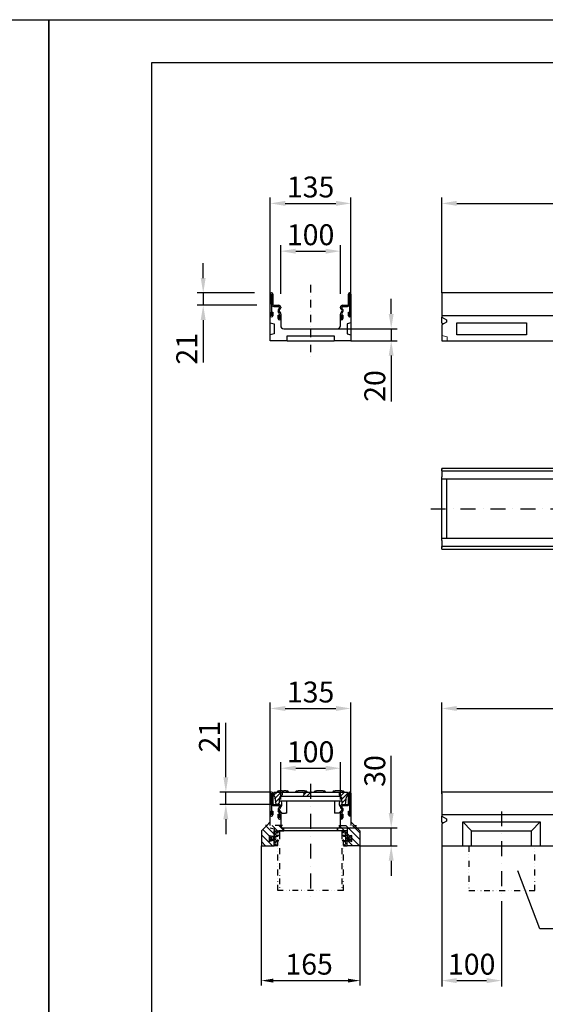
# Model space of a CAD drawing. Units: millimetres. Extents: x -5297 to 14956, y -10248 to 154.
# Drawn here: x 6404 to 7284, y -4720 to -3071 of the extents above; entities that cross this region are included whole.
import ezdxf
from ezdxf.lldxf.tags import DXFTag

# ---------------------------------------------------------------- set-up
doc = ezdxf.new("R2010")
doc.units = ezdxf.units.MM
for name, pattern in [('AUSGEZOGEN', [0]), ('GETRENNT', [1.25, 0.5, -0.25, 0, -0.25, 0, -0.25]), ('STRICHPUNKT', [1, 0.5, -0.25, 0, -0.25])]:
    doc.linetypes.add(name, pattern=pattern)
for name, color, linetype, lineweight in [('BEMASS', 3, 'Continuous', 13), ('Dichtung', 5, 'AUSGEZOGEN', 13), ('Niewidoczne', 3, 'ACAD_ISO03W100', 13), ('SCHRAFF', 6, 'AUSGEZOGEN', 13), ('SICHTBAR', 7, 'Continuous', 25)]:
    doc.layers.add(name, color=color, linetype=linetype, lineweight=lineweight)
for name, color, linetype in [('DUENN', 4, 'Continuous'), ('DUENN-18', 94, 'Continuous'), ('MITTE', 1, 'STRICHPUNKT'), ('PHANTOM', 4, 'GETRENNT')]:
    doc.layers.add(name, color=color, linetype=linetype)
doc.styles.add('BEMASS-25', font='simplex.shx', dxfattribs={"width": 0.8})
doc.styles.add('BEMSTIL', font='isocp3.shx', dxfattribs={"width": 0.8})
doc.styles.get("Standard").update_dxf_attribs({"font": 'arial.ttf'})
tags = doc.linetypes.add('ACAD_ISO03W100', pattern=[30, 12, -18]).pattern_tags.tags
tags[6:7] = [DXFTag(74, 4), DXFTag(75, 0), DXFTag(340, '0'), DXFTag(46, 1.0), DXFTag(50, 0.0), DXFTag(44, 0.0), DXFTag(45, 0.0)]
tags[4:5] = [DXFTag(74, 4), DXFTag(75, 0), DXFTag(340, '0'), DXFTag(46, 1.0), DXFTag(50, 0.0), DXFTag(44, 0.0), DXFTag(45, 0.0)]
doc.dimstyles.new('BEMASS', dxfattribs={"dimscale": 10, "dimtxt": 3.5, "dimasz": 2.5, "dimexe": 1, "dimexo": 0, "dimgap": 1, "dimtad": 1, "dimtxsty": 'BEMSTIL', "dimcen": 3, "dimclrd": 3, "dimclre": 3, "dimclrt": 4, "dimadec": 0, "dimazin": 0, "dimtfac": 0.875, "dimtmove": 0, "dimatfit": 0, "dimfxl": 0, "dimtolj": 1, "dimlwd": 25, "dimlwe": 25, "dimarcsym": 0})
doc.dimstyles.get("Standard").update_dxf_attribs({"dimscale": 10, "dimtxt": 3.5, "dimasz": 2, "dimexe": 0.8, "dimexo": 0, "dimgap": 1, "dimtad": 1, "dimdec": 0, "dimrnd": 0.01, "dimzin": 0, "dimdsep": 46, "dimtxsty": 'BEMASS-25', "dimcen": 3, "dimclrd": 256, "dimclre": 256, "dimclrt": 132, "dimadec": 0, "dimazin": 0, "dimtfac": 1, "dimtdec": 0, "dimtix": 1, "dimtmove": 0, "dimatfit": 0, "dimfxl": 0, "dimtolj": 1, "dimtzin": 0, "dimarcsym": 0})
pattern_1 = [(45, (-0.747503, 0.1652526), (-0.003535534, 0.003535534), [])]

# ---------------------------------------------------------------- blocks, each defined once
blk = doc.blocks.new('*D14')
at = {"layer": 'Defpoints', "color": 0, "ltscale": 5}
for p in [(8110.9, -4224.9), (7110.9, -4367.9), (8110.9, -4367.9)]:
    blk.add_point(p, dxfattribs=at)
at = {"layer": 'SICHTBAR', "color": 3, "lineweight": 25, "ltscale": 5}
for p, q in [((7110.9, -4367.9), (7110.9, -4214.9)), ((8110.9, -4367.9), (8110.9, -4214.9)), ((7135.9, -4224.9), (8085.9, -4224.9))]:
    blk.add_line(p, q, dxfattribs=at)
at = {"layer": 'SICHTBAR', "color": 3, "ltscale": 5}
for points in [[(7135.9, -4220.8), (7135.9, -4229.1), (7110.9, -4224.9)], [(8085.9, -4220.8), (8085.9, -4229.1), (8110.9, -4224.9)]]:
    blk.add_solid(points, dxfattribs=at)
at = {"layer": 'SICHTBAR', "color": 4, "ltscale": 5, "insert": (7610.9, -4197.4), "char_height": 35, "attachment_point": 5, "style": 'BEMSTIL'}
blk.add_mtext('\\A1;1000', dxfattribs=at)
blk = doc.blocks.new('*D16')
at = {"layer": 'Defpoints', "color": 0, "ltscale": 5}
for p in [(7110.9, -4455), (7210.9, -4551.1), (7210.9, -4680.7)]:
    blk.add_point(p, dxfattribs=at)
at = {"layer": 'SICHTBAR', "color": 3, "lineweight": 25, "ltscale": 5}
for p, q in [((7110.9, -4455), (7110.9, -4690.7)), ((7210.9, -4551.1), (7210.9, -4690.7)), ((7135.9, -4680.7), (7185.9, -4680.7))]:
    blk.add_line(p, q, dxfattribs=at)
at = {"layer": 'SICHTBAR', "color": 3, "ltscale": 5}
for points in [[(7135.9, -4676.5), (7135.9, -4684.9), (7110.9, -4680.7)], [(7185.9, -4676.5), (7185.9, -4684.9), (7210.9, -4680.7)]]:
    blk.add_solid(points, dxfattribs=at)
at = {"layer": 'SICHTBAR', "color": 4, "ltscale": 5, "insert": (7160.9, -4653.2), "char_height": 35, "attachment_point": 5, "style": 'BEMSTIL'}
blk.add_mtext('\\A1;100', dxfattribs=at)
blk = doc.blocks.new('*D17')
at = {"layer": 'BEMASS', "color": 3, "lineweight": 25}
for p, q in [((6711.4, -3504), (6711.4, -3479)), ((6797.1, -3529), (6701.4, -3529)), ((6711.4, -3529), (6711.4, -3549.5)), ((6800.9, -3549.5), (6701.4, -3549.5)), ((6711.4, -3574.5), (6711.4, -3645.4))]:
    blk.add_line(p, q, dxfattribs=at)
at = {"layer": 'BEMASS', "color": 3}
for points in [[(6707.2, -3504), (6715.5, -3504), (6711.4, -3529)], [(6707.2, -3574.5), (6715.5, -3574.5), (6711.4, -3549.5)]]:
    blk.add_solid(points, dxfattribs=at)
at = {"layer": 'Defpoints', "color": 0}
for p in [(6797.1, -3529), (6711.4, -3549.5), (6800.9, -3549.5)]:
    blk.add_point(p, dxfattribs=at)
at = {"layer": 'BEMASS', "color": 4, "insert": (6683.8, -3622.5), "char_height": 35, "attachment_point": 5, "rotation": 90, "style": 'BEMSTIL'}
blk.add_mtext('\\A1;21', dxfattribs=at)
blk = doc.blocks.new('*D18')
at = {"layer": 'BEMASS', "color": 3, "lineweight": 25}
for p, q in [((7110.9, -3529), (7110.9, -3369)), ((7135.9, -3379), (8085.9, -3379)), ((8110.9, -3529), (8110.9, -3369))]:
    blk.add_line(p, q, dxfattribs=at)
at = {"layer": 'BEMASS', "color": 3}
for points in [[(7135.9, -3374.8), (7135.9, -3383.1), (7110.9, -3379)], [(8085.9, -3374.8), (8085.9, -3383.1), (8110.9, -3379)]]:
    blk.add_solid(points, dxfattribs=at)
at = {"layer": 'Defpoints', "color": 0}
for p in [(8110.9, -3379), (7110.9, -3529), (8110.9, -3529)]:
    blk.add_point(p, dxfattribs=at)
at = {"layer": 'BEMASS', "color": 4, "insert": (7610.9, -3351.5), "char_height": 35, "attachment_point": 5, "style": 'BEMSTIL'}
blk.add_mtext('\\A1;1000', dxfattribs=at)
blk = doc.blocks.new('*D19')
at = {"layer": 'BEMASS', "color": 3, "lineweight": 25}
for p, q in [((7026.2, -3564), (7026.2, -3539)), ((6936.2, -3589), (7036.2, -3589)), ((7026.2, -3589), (7026.2, -3609)), ((6958.7, -3609), (7036.2, -3609)), ((7026.2, -3634), (7026.2, -3710.6))]:
    blk.add_line(p, q, dxfattribs=at)
at = {"layer": 'BEMASS', "color": 3}
for points in [[(7022, -3564), (7030.3, -3564), (7026.2, -3589)], [(7022, -3634), (7030.3, -3634), (7026.2, -3609)]]:
    blk.add_solid(points, dxfattribs=at)
at = {"layer": 'Defpoints', "color": 0}
for p in [(6936.2, -3589), (6958.7, -3609), (7026.2, -3609)]:
    blk.add_point(p, dxfattribs=at)
at = {"layer": 'BEMASS', "color": 4, "insert": (6998.7, -3684.8), "char_height": 35, "attachment_point": 5, "rotation": 90, "style": 'BEMSTIL'}
blk.add_mtext('\\A1;20', dxfattribs=at)
blk = doc.blocks.new('*D20')
at = {"layer": 'BEMASS', "color": 3, "lineweight": 25}
for p, q in [((6823.7, -3531), (6823.7, -3369)), ((6848.7, -3379), (6933.7, -3379)), ((6958.7, -3532), (6958.7, -3369))]:
    blk.add_line(p, q, dxfattribs=at)
at = {"layer": 'BEMASS', "color": 3}
for points in [[(6848.7, -3374.8), (6848.7, -3383.1), (6823.7, -3379)], [(6933.7, -3374.8), (6933.7, -3383.1), (6958.7, -3379)]]:
    blk.add_solid(points, dxfattribs=at)
at = {"layer": 'Defpoints', "color": 0}
for p in [(6958.7, -3379), (6823.7, -3531), (6958.7, -3532)]:
    blk.add_point(p, dxfattribs=at)
at = {"layer": 'BEMASS', "color": 4, "insert": (6891.2, -3351.5), "char_height": 35, "attachment_point": 5, "style": 'BEMSTIL'}
blk.add_mtext('\\A1;135', dxfattribs=at)
blk = doc.blocks.new('*D22')
at = {"layer": 'BEMASS', "color": 3, "lineweight": 25}
for p, q in [((6841.2, -3530.2), (6841.2, -3449)), ((6866.2, -3459), (6916.2, -3459)), ((6941.2, -3530.2), (6941.2, -3449))]:
    blk.add_line(p, q, dxfattribs=at)
at = {"layer": 'BEMASS', "color": 3}
for points in [[(6866.2, -3454.9), (6866.2, -3463.2), (6841.2, -3459)], [(6916.2, -3454.9), (6916.2, -3463.2), (6941.2, -3459)]]:
    blk.add_solid(points, dxfattribs=at)
at = {"layer": 'Defpoints', "color": 0}
for p in [(6941.2, -3459), (6841.2, -3530.2), (6941.2, -3530.2)]:
    blk.add_point(p, dxfattribs=at)
at = {"layer": 'BEMASS', "color": 4, "insert": (6891.2, -3431.5), "char_height": 35, "attachment_point": 5, "style": 'BEMSTIL'}
blk.add_mtext('\\A1;100', dxfattribs=at)
blk = doc.blocks.new('A$C11D77577')
at = {"layer": 'DUENN-18'}
for p, q in [((25, -70), (25, -50)), ((25, -50), (141.7, -50)), ((141.7, -50), (141.7, -70)), ((191.7, -70), (191.7, -50)), ((191.7, -50), (308.3, -50)), ((308.3, -50), (308.3, -70)), ((476.4, -59.4), (485.8, -54)), ((476.4, -59.4), (485.8, -64.8)), ((485.8, -54), (485.8, -58)), ((485.8, -58), (508, -58)), ((485.8, -64.8), (485.8, -60.8)), ((485.8, -60.8), (508, -60.8)), ((508, -58), (512.2, -53.7)), ((508, -60.8), (512.2, -65)), ((512.2, -53.7), (523.7, -53.7)), ((512.2, -65), (523.7, -65)), ((523.7, -53.7), (518, -59.4)), ((523.7, -65), (518, -59.4)), ((691.6, -70), (691.6, -50)), ((691.6, -50), (808.3, -50)), ((808.3, -50), (808.3, -70)), ((858.3, -70), (858.3, -50)), ((858.3, -50), (975, -50)), ((975, -50), (975, -70)), ((141.7, -70), (25, -70)), ((308.3, -70), (191.7, -70)), ((808.3, -70), (691.6, -70)), ((975, -70), (858.3, -70))]:
    blk.add_line(p, q, dxfattribs=at)
blk.add_lwpolyline([(645.7, -46.9), (680.5, -46.9), (680.5, -70.4), (645.7, -70.4)], close=True, dxfattribs=at)
at = {"layer": 'Niewidoczne', "ltscale": 0.15}
blk.add_lwpolyline([(0, -71), (9, -73.4), (9, -80)], dxfattribs=at)
at = {"layer": 'SICHTBAR'}
for p, q in [((0, 0), (0, -38)), ((1000, 0), (0, 0)), ((1000, -38), (1000, 0)), ((0, -38), (0, -40.4)), ((1000, -38), (0, -38)), ((0, -50.5), (0, -40.4)), ((0, -40.4), (8, -44.7)), ((8, -48.8), (0, -53.1)), ((8, -44.7), (8, -48.8)), ((1000, -80), (1000, -38)), ((2.4, -51.8), (0, -50.5)), ((0, -53.1), (0, -80)), ((0, -80), (1000, -80)), ((0, -80), (8, -80)), ((1000, -72), (1008, -74.1)), ((1000, -80), (1008, -80)), ((1008, -80), (1008, -74.1))]:
    blk.add_line(p, q, dxfattribs=at)
at = {"layer": 'DUENN-18', "attachment_point": 1}
for s, insert, char_height, width in [('{\\fArial|b0|i0|c0|p34;Komo-\\Psymbol}', (647.6, -48.8), 7, 375.141), ('{\\fArial|b0|i0|c0|p34;ACO DRAIN                  V 100 S/G  }', (342, -51.7), 14, 375.1)]:
    blk.add_mtext(s, dxfattribs=dict(at, insert=insert, char_height=char_height, width=width))
blk = doc.blocks.new('V100niski')
at = {"layer": 'SICHTBAR'}
for p, q in [((-67.5, 42), (-67.5, 78)), ((-65.5, 80), (-65.2, 80)), ((-63.2, 78), (-63.2, 61)), ((63.3, 61), (63.3, 78)), ((65.3, 80), (65.5, 80)), ((67.5, 78), (67.5, 42)), ((-61.7, 59.5), (-53.5, 59.5)), ((-52.4, 49.8), (-50.5, 46.4)), ((-51, 52.7), (-52.2, 51.6)), ((-50, 56), (-50, 55.2)), ((50, 55.2), (50, 56)), ((50.5, 46.4), (52.4, 49.8)), ((52.2, 51.6), (51, 52.7)), ((53.5, 59.5), (61.8, 59.5)), ((-67.5, 0), (-67.5, 42)), ((-50, 44.6), (-50, 34.5)), ((-50, 34.5), (-50, 25)), ((50, 34.5), (50, 44.6)), ((50, 25), (50, 34.5)), ((67.5, 42), (67.5, 0)), ((-45, 20), (45, 20)), ((-39.5, 0), (-67.5, 0)), ((-39.5, 0), (-39.5, 8)), ((-39.5, 8), (39.5, 8)), ((-39.5, 0), (-37.4, 0)), ((-37.4, 0), (37.4, 0)), ((37.4, 0), (39.5, 0)), ((39.5, 8), (39.5, 0)), ((67.5, 0), (39.5, 0))]:
    blk.add_line(p, q, dxfattribs=at)
for centre, radius, start, end in [((-65.5, 78), 2, 90, 180), ((-65.2, 78), 2, 0, 90), ((65.3, 78), 2, 90, 180), ((65.5, 78), 2, 0, 90), ((-61.7, 61), 1.5, 180, 270), ((-53.5, 56), 3.5, 0, 90), ((-51.1, 50.5), 1.5, 135, 210), ((-53.5, 55.2), 3.5, 315, 0), ((53.5, 56), 3.5, 90, 180), ((53.5, 55.2), 3.5, 180, 225), ((51.1, 50.5), 1.5, 330, 45), ((61.8, 61), 1.5, 270, 0), ((-53.5, 44.6), 3.5, 0, 30), ((53.5, 44.6), 3.5, 150, 180), ((-45, 25), 5, 180, 270), ((45, 25), 5, 270, 0)]:
    blk.add_arc(centre, radius, start, end, dxfattribs=at)
blk = doc.blocks.new('A$C4F471BE6')
at = {"layer": 'DUENN'}
for p, q in [((-65.5, -2.1), (-65.5, -37.9)), ((-65.5, -12.5), (-65.5, -37.9)), ((-65.3, -19), (-65.3, -2.1)), ((-65.3, -19), (-65.3, -12.5)), ((65.2, -2.1), (65.2, -19)), ((65.2, -12.5), (65.2, -19)), ((65.5, -37.9), (65.5, -2.1)), ((65.5, -37.9), (65.5, -12.5)), ((-65.3, -37.9), (-65.3, -32)), ((-65.3, -37.9), (-65.3, -32)), ((-65.3, -32), (-63.3, -32)), ((-65.3, -32), (-63.3, -32)), ((-63.3, -32), (-63.3, -38)), ((-63.3, -32), (-63.3, -38)), ((-61.8, -22.5), (-53.5, -22.5)), ((-53.5, -22.5), (-61.8, -22.5)), ((-52.2, -34.6), (-54.2, -31.2)), ((-52.2, -34.6), (-54.2, -31.2)), ((-53.6, -27), (-52.4, -25.9)), ((-53.6, -27), (-52.4, -25.9)), ((-52, -24.8), (-52, -24)), ((-52, -24.8), (-52, -24)), ((52, -24), (52, -24.8)), ((52, -24), (52, -24.8)), ((54.2, -31.2), (52.2, -34.6)), ((54.2, -31.2), (52.2, -34.6)), ((52.4, -25.9), (53.6, -27)), ((52.4, -25.9), (53.6, -27)), ((53.5, -22.5), (61.7, -22.5)), ((61.7, -22.5), (53.5, -22.5)), ((63.2, -38), (63.2, -32)), ((63.2, -32), (65.2, -32)), ((63.2, -32), (65.2, -32)), ((63.2, -38), (63.2, -32)), ((65.2, -32), (65.2, -37.9)), ((65.2, -32), (65.2, -37.9)), ((-65.3, -40), (-65.5, -40)), ((-65.3, -40), (-65.5, -40)), ((-54.3, -43), (-54.3, -37)), ((-54.3, -37), (-52.3, -37)), ((-54.3, -37), (-52.3, -37)), ((-54.3, -43), (-54.3, -37)), ((-52.3, -37), (-52.3, -42.9)), ((-52.3, -37), (-52.3, -42.9)), ((-52, -45), (-52.3, -45)), ((-52, -45), (-52.3, -45)), ((-52, -42.9), (-52, -35.4)), ((-52, -42.9), (-52, -35.4)), ((-50, -37.1), (-50, -43)), ((50, -37.2), (50, -43.1)), ((52, -35.4), (52, -42.9)), ((52, -35.4), (52, -42.9)), ((52.2, -45), (52, -45)), ((52.2, -45), (52, -45)), ((52.2, -37), (54.2, -37)), ((52.2, -37), (54.2, -37)), ((52.2, -42.9), (52.2, -37)), ((52.2, -42.9), (52.2, -37)), ((54.2, -37), (54.2, -43)), ((54.2, -37), (54.2, -43)), ((65.5, -40), (65.2, -40)), ((65.5, -40), (65.2, -40))]:
    blk.add_line(p, q, dxfattribs=at)
for centre, radius, start, end in [((-65.4, -2.1), 0.125, 0, 180), ((65.4, -2.1), 0.125, 0, 180), ((-61.8, -19), 3.5, 180, 270), ((-61.8, -19), 3.5, 180, 270), ((-51.1, -29.5), 3.5, 135, 210), ((-51.1, -29.5), 3.5, 135, 210), ((-53.5, -24), 1.5, 0, 90), ((-53.5, -24), 1.5, 0, 90), ((-53.5, -24.8), 1.5, 315, 0), ((-53.5, -24.8), 1.5, 315, 0), ((53.5, -24), 1.5, 90, 180), ((53.5, -24), 1.5, 90, 180), ((53.5, -24.8), 1.5, 180, 225), ((53.5, -24.8), 1.5, 180, 225), ((51.1, -29.5), 3.5, 330, 45), ((51.1, -29.5), 3.5, 330, 45), ((61.7, -19), 3.5, 270, 0), ((61.7, -19), 3.5, 270, 0), ((-65.5, -38), 2, 180, 270), ((-65.5, -38), 2, 180, 270), ((-65.4, -37.9), 0.125, 180, 0), ((-65.4, -37.9), 0.125, 180, 0), ((-65.3, -38), 2, 270, 0), ((-65.3, -38), 2, 270, 0), ((-52.3, -43), 2, 180, 270), ((-52.3, -43), 2, 180, 270), ((-52.1, -42.9), 0.125, 180, 0), ((-52.1, -42.9), 0.125, 180, 0), ((-53.5, -35.4), 1.5, 0, 30), ((-53.5, -35.4), 1.5, 0, 30), ((-52, -43), 2, 270, 0), ((-52, -43), 2, 270, 0), ((52, -43), 2, 180, 270), ((52, -43), 2, 180, 270), ((53.5, -35.4), 1.5, 150, 180), ((53.5, -35.4), 1.5, 150, 180), ((52.1, -42.9), 0.125, 180, 0), ((52.1, -42.9), 0.125, 180, 0), ((52.2, -43), 2, 270, 0), ((52.2, -43), 2, 270, 0), ((65.2, -38), 2, 180, 270), ((65.2, -38), 2, 180, 270), ((65.4, -37.9), 0.125, 180, 0), ((65.4, -37.9), 0.125, 180, 0), ((65.5, -38), 2, 270, 0), ((65.5, -38), 2, 270, 0)]:
    blk.add_arc(centre, radius, start, end, dxfattribs=at)
blk = doc.blocks.new('A$C43553C54')
at = {"layer": 'MITTE'}
blk.add_blockref('V100niski', (0, -80), dxfattribs=at)
at = {"layer": 'SICHTBAR'}
blk.add_blockref('A$C4F471BE6', (0, 0), dxfattribs=at)
blk = doc.blocks.new('A$C19DE7F2D')
at = {"layer": 'DUENN'}
for p, q in [((0, 63.2), (1000, 63.2)), ((1000, -63.2), (0, -63.2))]:
    blk.add_line(p, q, dxfattribs=at)
at = {"layer": 'MITTE'}
for p, q in [((287.5, 71.3), (287.5, 39.4)), ((787.5, 71.3), (787.5, 39.4)), ((212.5, -73.6), (212.5, -39.6)), ((712.5, -73.6), (712.5, -39.6))]:
    blk.add_line(p, q, dxfattribs=at)
at = {"layer": 'SICHTBAR'}
for p, q in [((0, 65.5), (0, 67.5)), ((1000, 67.5), (0, 67.5)), ((1000, 67.5), (1000, 65.5)), ((0, 65.5), (0, 65.2)), ((0, 63.2), (0, 65.2)), ((0, 63.2), (0, 61.8)), ((0, 61.8), (0, 53.5)), ((0, 50), (0, 53.5)), ((0, -50), (0, 50)), ((0, 50), (280.8, 50)), ((8, 50), (8, 45)), ((280.8, 53.5), (280.8, 60.5)), ((280.8, 60.5), (294.2, 60.5)), ((280.8, 53.5), (280.8, 50)), ((280.8, 50), (294.2, 50)), ((294.2, 60.5), (294.2, 53.5)), ((294.2, 50), (294.2, 53.5)), ((294.2, 50), (780.8, 50)), ((780.8, 60.5), (794.2, 60.5)), ((780.8, 53.5), (780.8, 60.5)), ((780.8, 53.5), (780.8, 50)), ((780.8, 50), (794.2, 50)), ((794.2, 60.5), (794.2, 53.5)), ((794.2, 50), (794.2, 53.5)), ((794.2, 50), (1000, 50)), ((1000, 65.2), (1000, 65.5)), ((1000, 65.2), (1000, 63.2)), ((1000, 61.8), (1000, 63.2)), ((1000, 53.5), (1000, 61.8)), ((1000, 53.5), (1000, 50)), ((1000, 45), (1000, 50)), ((8, 45), (8, -45)), ((1000, -45), (1000, 45)), ((1000, 39.5), (1008, 37.4)), ((1008, -37.4), (1008, 37.4)), ((8, -45), (8, -50)), ((1000, -39.5), (1008, -37.4)), ((1000, -50), (1000, -45)), ((0, -53.5), (0, -50)), ((205.8, -50), (0, -50)), ((0, -53.5), (0, -61.8)), ((0, -61.8), (0, -63.2)), ((0, -65.2), (0, -63.2)), ((0, -65.2), (0, -65.5)), ((0, -67.5), (0, -65.5)), ((205.8, -50), (205.8, -60.5)), ((219.2, -50), (205.8, -50)), ((219.2, -60.5), (205.8, -60.5)), ((219.2, -60.5), (219.2, -50)), ((705.8, -50), (219.2, -50)), ((705.8, -50), (705.8, -60.5)), ((719.2, -50), (705.8, -50)), ((719.2, -60.5), (705.8, -60.5)), ((719.2, -60.5), (719.2, -50)), ((1000, -50), (719.2, -50)), ((1000, -50), (1000, -53.5)), ((1000, -61.8), (1000, -53.5)), ((1000, -63.2), (1000, -61.8)), ((1000, -63.2), (1000, -65.2)), ((1000, -65.5), (1000, -65.2)), ((1000, -65.5), (1000, -67.5)), ((0, -67.5), (1000, -67.5))]:
    blk.add_line(p, q, dxfattribs=at)
blk = doc.blocks.new('*D59')
at = {"layer": 'Defpoints', "color": 0, "ltscale": 5}
for p in [(6941.2, -4325), (6841.2, -4377.6), (6941.2, -4377.6)]:
    blk.add_point(p, dxfattribs=at)
at = {"layer": 'SICHTBAR', "color": 3, "lineweight": 25, "ltscale": 5}
for p, q in [((6841.2, -4377.6), (6841.2, -4315)), ((6941.2, -4377.6), (6941.2, -4315)), ((6866.2, -4325), (6916.2, -4325))]:
    blk.add_line(p, q, dxfattribs=at)
at = {"layer": 'SICHTBAR', "color": 3, "ltscale": 5}
for points in [[(6866.2, -4320.9), (6866.2, -4329.2), (6841.2, -4325)], [(6916.2, -4320.9), (6916.2, -4329.2), (6941.2, -4325)]]:
    blk.add_solid(points, dxfattribs=at)
at = {"layer": 'SICHTBAR', "color": 4, "ltscale": 5, "insert": (6891.2, -4297.5), "char_height": 35, "attachment_point": 5, "style": 'BEMSTIL'}
blk.add_mtext('\\A1;100', dxfattribs=at)
blk = doc.blocks.new('*D60')
at = {"layer": 'Defpoints', "color": 0, "ltscale": 5}
for p in [(6958.7, -4224.9), (6823.7, -4367), (6958.7, -4367)]:
    blk.add_point(p, dxfattribs=at)
at = {"layer": 'SICHTBAR', "color": 3, "lineweight": 25, "ltscale": 5}
for p, q in [((6823.7, -4367), (6823.7, -4214.9)), ((6958.7, -4367), (6958.7, -4214.9)), ((6848.7, -4224.9), (6933.7, -4224.9))]:
    blk.add_line(p, q, dxfattribs=at)
at = {"layer": 'SICHTBAR', "color": 3, "ltscale": 5}
for points in [[(6848.7, -4220.8), (6848.7, -4229.1), (6823.7, -4224.9)], [(6933.7, -4220.8), (6933.7, -4229.1), (6958.7, -4224.9)]]:
    blk.add_solid(points, dxfattribs=at)
at = {"layer": 'SICHTBAR', "color": 4, "ltscale": 5, "insert": (6891.2, -4197.4), "char_height": 35, "attachment_point": 5, "style": 'BEMSTIL'}
blk.add_mtext('\\A1;135', dxfattribs=at)
blk = doc.blocks.new('*D61')
at = {"layer": 'Defpoints', "color": 0, "ltscale": 5}
for p in [(6826, -4365), (6749.3, -4385.5), (6829.5, -4385.5)]:
    blk.add_point(p, dxfattribs=at)
at = {"layer": 'SICHTBAR', "color": 3, "lineweight": 25, "ltscale": 5}
for p, q in [((6749.3, -4340), (6749.3, -4249.1)), ((6826, -4365), (6739.3, -4365)), ((6749.3, -4385.5), (6749.3, -4365)), ((6829.5, -4385.5), (6739.3, -4385.5)), ((6749.3, -4410.5), (6749.3, -4435.5))]:
    blk.add_line(p, q, dxfattribs=at)
at = {"layer": 'SICHTBAR', "color": 3, "ltscale": 5}
for points in [[(6745.1, -4340), (6753.4, -4340), (6749.3, -4365)], [(6745.1, -4410.5), (6753.4, -4410.5), (6749.3, -4385.5)]]:
    blk.add_solid(points, dxfattribs=at)
at = {"layer": 'SICHTBAR', "color": 4, "ltscale": 5, "insert": (6721.8, -4272.1), "char_height": 35, "attachment_point": 5, "rotation": 90, "style": 'BEMSTIL'}
blk.add_mtext('\\A1;21', dxfattribs=at)
blk = doc.blocks.new('*D62')
at = {"layer": 'Defpoints', "color": 0, "ltscale": 5}
for p in [(6936.2, -4425), (6973.7, -4455), (7026.2, -4455)]:
    blk.add_point(p, dxfattribs=at)
at = {"layer": 'SICHTBAR', "color": 3, "lineweight": 25, "ltscale": 5}
for p, q in [((7026.2, -4400), (7026.2, -4304.2)), ((6936.2, -4425), (7036.2, -4425)), ((7026.2, -4455), (7026.2, -4425)), ((6973.7, -4455), (7036.2, -4455)), ((7026.2, -4480), (7026.2, -4505))]:
    blk.add_line(p, q, dxfattribs=at)
at = {"layer": 'SICHTBAR', "color": 3, "ltscale": 5}
for points in [[(7022, -4400), (7030.3, -4400), (7026.2, -4425)], [(7022, -4480), (7030.3, -4480), (7026.2, -4455)]]:
    blk.add_solid(points, dxfattribs=at)
at = {"layer": 'SICHTBAR', "color": 4, "ltscale": 5, "insert": (6998.7, -4329.6), "char_height": 35, "attachment_point": 5, "rotation": 90, "style": 'BEMSTIL'}
blk.add_mtext('\\A1;30', dxfattribs=at)
blk = doc.blocks.new('V100_ruszt')
at = {"layer": 'SCHRAFF', "ltscale": 10}
h = blk.add_hatch(dxfattribs=at)
h.set_pattern_fill('ANSI31', color=256, scale=0.04, style=0)
h.set_pattern_definition(pattern_1)
edge = h.paths.add_edge_path()
edge.add_line((-0.0525, -0.0205), (-0.0515, -0.0088))
edge.add_arc((-0.0485, -0.0091), 0.003, 120.2093, 158.642)
edge.add_line((-0.05, -0.0065), (-0.0496, -0.0065))
edge.add_arc((-0.0496, -0.0045), 0.002, 270, 360)
edge.add_line((-0.0476, -0.002), (-0.0476, -0.0045))
edge.add_arc((-0.0496, -0.002), 0.002, 0, 90)
edge.add_line((-0.0615, 0), (-0.0496, 0))
edge.add_line((-0.0615, 0), (-0.0615, -0.0065))
edge.add_line((-0.06, -0.0078), (-0.0585, -0.0205))
edge.add_arc((-0.0615, -0.008), 0.0015, 6.7948, 90)
edge.add_line((-0.0525, -0.0205), (-0.0585, -0.0205))
h = blk.add_hatch(dxfattribs=at)
h.set_pattern_fill('ANSI31', color=256, scale=0.04, style=0)
h.set_pattern_definition(pattern_1)
h.paths.add_polyline_path([(-0.0133, 0, -0.414214), (-0.0113, -0.002), (-0.0113, -0.0045, -0.414214), (-0.0133, -0.0065), (0.002, -0.0065, -0.414214), (0, -0.0045), (0, -0.002, -0.414214), (0.002, 0)])
h = blk.add_hatch(dxfattribs=at)
h.set_pattern_fill('ANSI31', color=256, scale=0.04, style=0)
h.set_pattern_definition(pattern_1)
edge = h.paths.add_edge_path()
edge.add_line((0.0476, -0.002), (0.0476, -0.0045))
edge.add_arc((0.0496, -0.0045), 0.002, 180, 270)
edge.add_line((0.0496, -0.0065), (0.05, -0.0065))
edge.add_arc((0.0485, -0.0091), 0.003, 21.358, 59.7907, ccw=False)
edge.add_arc((0.0485, -0.0091), 0.003, 5, 21.358, ccw=False)
edge.add_line((0.0515, -0.0088), (0.0525, -0.0205))
edge.add_line((0.0525, -0.0205), (0.0585, -0.0205))
edge.add_line((0.0585, -0.0205), (0.06, -0.0078))
edge.add_arc((0.0615, -0.008), 0.0015, 90, 173.2052, ccw=False)
edge.add_line((0.0615, -0.0065), (0.0615, 0))
edge.add_line((0.0615, 0), (0.0496, 0))
edge.add_arc((0.0496, -0.002), 0.002, 90, 180)
at = {"layer": 'SICHTBAR'}
for p, q in [((-0.0615, 0), (-0.0615, -0.0065)), ((-0.0545, 0.002), (-0.052, 0.002)), ((-0.0475, 0.002), (-0.052, 0.002)), ((-0.0496, 0), (0.0496, 0)), ((-0.0475, 0.002), (-0.045, 0.002)), ((-0.041, 0.002), (-0.045, 0.002)), ((-0.041, 0.002), (-0.0385, 0.002)), ((-0.0235, 0.002), (-0.021, 0.002)), ((-0.01, 0.002), (-0.021, 0.002)), ((-0.01, 0.002), (-0.0075, 0.002)), ((0.0075, 0.002), (0.01, 0.002)), ((0.021, 0.002), (0.01, 0.002)), ((0.021, 0.002), (0.0235, 0.002)), ((0.0385, 0.002), (0.041, 0.002)), ((0.052, 0.002), (0.041, 0.002)), ((0.0496, 0), (0.0615, 0)), ((0.052, 0.002), (0.0545, 0.002)), ((0.0615, -0.0065), (0.0615, 0)), ((-0.06, -0.0078), (-0.0585, -0.0205)), ((-0.0525, -0.0205), (-0.0515, -0.0088)), ((0.052, -0.015), (-0.052, -0.015)), ((-0.0496, -0.0065), (0.0496, -0.0065)), ((-0.0476, -0.002), (-0.0476, -0.0045)), ((-0.04, -0.035), (-0.04, -0.015)), ((-0.0113, -0.002), (-0.0113, -0.0045)), ((0, -0.002), (0, -0.0045)), ((0.04, -0.015), (0.04, -0.035)), ((0.0476, -0.002), (0.0476, -0.0045)), ((0.05, -0.0065), (0.0496, -0.0065)), ((0.0515, -0.0088), (0.0525, -0.0205)), ((0.0585, -0.0205), (0.06, -0.0078)), ((-0.0525, -0.0205), (-0.0585, -0.0205)), ((-0.0475, -0.035), (-0.0526, -0.0294)), ((-0.0522, -0.0284), (-0.051, -0.0273)), ((-0.05, -0.0245), (-0.049, -0.0236)), ((-0.05, -0.0248), (-0.05, -0.0245)), ((-0.048, -0.0214), (-0.048, -0.018)), ((0.0526, -0.0294), (0.0475, -0.035)), ((0.048, -0.018), (0.048, -0.0214)), ((0.049, -0.0236), (0.05, -0.0245)), ((0.05, -0.0248), (0.05, -0.0245)), ((0.0522, -0.0284), (0.051, -0.0273)), ((0.0525, -0.0205), (0.0585, -0.0205)), ((-0.0475, -0.035), (-0.042, -0.035)), ((-0.04, -0.035), (-0.042, -0.035)), ((0.042, -0.035), (0.04, -0.035)), ((0.0475, -0.035), (0.042, -0.035))]:
    blk.add_line(p, q, dxfattribs=at)
at = {"layer": 'SICHTBAR', "ltscale": 10}
for p, q in [((-0.0615, 0), (-0.0496, 0)), ((-0.05, -0.0065), (-0.0496, -0.0065))]:
    blk.add_line(p, q, dxfattribs=at)
at = {"layer": 'SICHTBAR'}
for centre, radius, start, end in [((-0.0565, 0.001), 0.001, 270, 0), ((-0.0545, 0.001), 0.001, 90, 180), ((-0.0385, 0.001), 0.001, 0, 90), ((-0.0365, 0.001), 0.001, 180, 270), ((-0.0255, 0.001), 0.001, 270, 0), ((-0.0235, 0.001), 0.001, 90, 180), ((-0.0075, 0.001), 0.001, 0, 90), ((-0.0055, 0.001), 0.001, 180, 270), ((0.0055, 0.001), 0.001, 270, 0), ((0.0075, 0.001), 0.001, 90, 180), ((0.0235, 0.001), 0.001, 0, 90), ((0.0255, 0.001), 0.001, 180, 270), ((0.0365, 0.001), 0.001, 270, 0), ((0.0385, 0.001), 0.001, 90, 180), ((0.0545, 0.001), 0.001, 0, 90), ((0.0565, 0.001), 0.001, 180, 270), ((-0.0615, -0.008), 0.0015, 6.7948, 90), ((-0.0485, -0.0091), 0.003, 158.642, 175), ((-0.0485, -0.0091), 0.003, 120.2093, 158.642), ((-0.051, -0.018), 0.003, 0, 90), ((0.0496, -0.002), 0.002, 90, 180), ((0.0496, -0.0045), 0.002, 180, 270), ((0.051, -0.018), 0.003, 90, 180), ((0.0485, -0.0091), 0.003, 21.358, 59.7907), ((0.0485, -0.0091), 0.003, 5, 21.358), ((0.0615, -0.008), 0.0015, 90, 173.2052), ((-0.0511, -0.0295), 0.0015, 135, 176.1179), ((-0.0535, -0.0248), 0.0035, 315, 0), ((-0.051, -0.0214), 0.003, 311.7476, 0), ((0.051, -0.0214), 0.003, 180, 228.2524), ((0.0535, -0.0248), 0.0035, 180, 225), ((0.0511, -0.0295), 0.0015, 3.8821, 45)]:
    blk.add_arc(centre, radius, start, end, dxfattribs=at)
at = {"layer": 'SICHTBAR', "ltscale": 10}
for centre, start, end in [((-0.0496, -0.002), 0, 90), ((-0.0496, -0.0045), 270, 0), ((-0.0133, -0.002), 0, 90), ((-0.0133, -0.0045), 270, 0), ((0.002, -0.002), 90, 180), ((0.002, -0.0045), 180, 270)]:
    blk.add_arc(centre, 0.002, start, end, dxfattribs=at)
blk = doc.blocks.new('*D63')
at = {"layer": 'BEMASS', "lineweight": -2}
for p, q in [((6808.7, -4455), (6808.7, -4688.7)), ((6973.7, -4455), (6973.7, -4688.7)), ((6828.7, -4680.7), (6953.7, -4680.7))]:
    blk.add_line(p, q, dxfattribs=at)
at = {"layer": 'BEMASS'}
for points in [[(6828.7, -4677.4), (6828.7, -4684), (6808.7, -4680.7)], [(6953.7, -4677.4), (6953.7, -4684), (6973.7, -4680.7)]]:
    blk.add_solid(points, dxfattribs=at)
at = {"layer": 'Defpoints', "color": 0}
for p in [(6808.7, -4455), (6973.7, -4455), (6973.7, -4680.7)]:
    blk.add_point(p, dxfattribs=at)
at = {"layer": 'BEMASS', "color": 132, "insert": (6888.7, -4653.2), "char_height": 35, "attachment_point": 5, "style": 'BEMASS-25'}
blk.add_mtext('\\A1;165', dxfattribs=at)
blk = doc.blocks.new('A$C28B12CF3')
at = {"layer": 'PHANTOM', "ltscale": 20}
for points in [[(-55, -100), (-55, -3.8), (-53.5, 0), (-52, 0), (-52, -3.8), (-52, -100)], [(53.5, 0), (-53.5, 0)], [(55, -100), (55, -3.8), (53.5, 0), (52, 0), (52, -3.8), (52, -100)], [(55, -100), (-55, -100)]]:
    blk.add_lwpolyline(points, dxfattribs=at)
blk = doc.blocks.new('A$C2BB76AF4')
at = {"layer": 'Dichtung'}
h = blk.add_hatch(dxfattribs=at)
h.set_pattern_fill('ANSI37', color=256, style=0)
h.set_pattern_definition([(45, (-9085.5983, -281.9545), (-2.245064, 2.245064), []), (135, (-9085.5983, -281.9545), (-2.245064, -2.245064), [])])
h.paths.add_polyline_path([(-8, 17.5), (-8, 7.5), (0, 9.5), (0, 0), (2.75, 0), (5.75, 1.5), (2.75, 3), (2.75, 6.5), (5.5, 6.5), (8, 9), (2.75, 9), (2.75, 15.5), (5.5, 15.5), (8, 18), (2.75, 18), (2.75, 21.5), (4.495, 21.5), (7.995, 23.25), (4.495, 25), (0, 25), (0, 15.5)])
blk.add_lwpolyline([(-8, 17.5), (-8, 7.5), (0, 9.5), (0, 0), (2.75, 0), (5.75, 1.5), (2.75, 3), (2.75, 6.5), (5.5, 6.5), (8, 9), (2.75, 9), (2.75, 15.5), (5.5, 15.5), (8, 18), (2.75, 18), (2.75, 21.5), (4.495, 21.5), (7.995, 23.25), (4.495, 25), (0, 25), (0, 15.5)], close=True, dxfattribs=at)
blk = doc.blocks.new('A$C18501E1B')
at = {"layer": 'SCHRAFF'}
h = blk.add_hatch(dxfattribs=at)
h.set_pattern_fill('ANSI31', color=256, scale=2.5, angle=90, style=0)
h.set_pattern_definition([(135, (-5952.342, 1914.818), (-5.61266, -5.61266), [])])
h.paths.add_polyline_path([(-82.5, -65), (-73.5, -56), (-49.9, -56, 0.356283), (-45, -60), (-45, -60), (-45, -65), (-52, -65), (-61, -65), (-61, -74.5), (-69, -72.5), (-69, -82.5), (-61, -80.5), (-61, -90), (-82.5, -90)])
h = blk.add_hatch(dxfattribs=at)
h.set_pattern_fill('ANSI31', color=256, scale=2.5, angle=-90, style=0)
h.set_pattern_definition([(315, (-5952.342, 1914.818), (5.61266, 5.61266), [])])
h.paths.add_polyline_path([(82.5, -65), (73.5, -56), (49.9, -56, -0.356283), (45, -60), (45, -60), (45, -65), (52, -65), (61, -65), (61, -74.5), (69, -72.5), (69, -82.5), (61, -80.5), (61, -90), (82.5, -90)])
at = {"layer": 'MITTE', "ltscale": 25}
for p, q in [((-46.9, -56, -314840.3), (-75.4, -56, -315028.2)), ((47, -56, -314840.9), (76.6, -56, -315036.1))]:
    blk.add_line(p, q, dxfattribs=at)
at = {"layer": 'SICHTBAR'}
for p, q in [((-65.5, 0), (-65.3, 0)), ((65.2, 0), (65.5, 0)), ((-67.5, -38), (-67.5, -2)), ((-63.3, -2), (-63.3, -19)), ((63.2, -19), (63.2, -2)), ((67.5, -2), (67.5, -38)), ((-61.8, -20.5), (-53.5, -20.5)), ((-52.4, -30.2), (-50.5, -33.6)), ((-51, -27.3), (-52.2, -28.4)), ((-50, -24), (-50, -24.8)), ((50, -24.8), (50, -24)), ((50.5, -33.6), (52.4, -30.2)), ((52.2, -28.4), (51, -27.3)), ((53.5, -20.5), (61.7, -20.5)), ((-67.5, -56, -315115.9), (-67.5, -38)), ((-50, -35.4), (-50, -45.5)), ((-50, -45.5), (-50, -55)), ((50, -45.5), (50, -35.4)), ((50, -55), (50, -45.5)), ((67.5, -38), (67.5, -56, -314905.2)), ((-73.5, -56), (-67.5, -50)), ((-45, -60), (45, -60)), ((67.5, -50), (73.5, -56, -314895.9)), ((-55, -90), (-61, -90)), ((55, -90), (61, -90))]:
    blk.add_line(p, q, dxfattribs=at)
for points in [[(-73.5, -56), (-82.5, -65), (-82.5, -90), (-61, -90), (-61, -80.5), (-69, -82.5), (-69, -72.5), (-61, -74.5), (-61, -65), (-52, -65), (-45, -65), (-45, -60)], [(73.5, -56), (82.5, -65), (82.5, -90), (61, -90), (61, -80.5), (69, -82.5), (69, -72.5), (61, -74.5), (61, -65), (52, -65), (45, -65), (45, -60)]]:
    blk.add_lwpolyline(points, dxfattribs=at)
blk.add_lwpolyline([(-45, -60), (45, -60), (45, -65), (-45, -65)], close=True, dxfattribs=at)
for centre, radius, start, end in [((-65.5, -2), 2, 90, 180), ((-65.3, -2), 2, 0, 90), ((65.2, -2), 2, 90, 180), ((65.5, -2), 2, 0, 90), ((-61.8, -19), 1.5, 180, 270), ((-53.5, -24), 3.5, 0, 90), ((-51.1, -29.5), 1.5, 135, 210), ((-53.5, -24.8), 3.5, 315, 0), ((53.5, -24), 3.5, 90, 180), ((53.5, -24.8), 3.5, 180, 225), ((51.1, -29.5), 1.5, 330, 45), ((61.7, -19), 1.5, 270, 0), ((-53.5, -35.4), 3.5, 0, 30), ((53.5, -35.4), 3.5, 150, 180), ((-45, -55), 5, 180, 270), ((45, -55), 5, 270, 0)]:
    blk.add_arc(centre, radius, start, end, dxfattribs=at)
at = {"layer": 'Dichtung'}
blk.add_blockref('A$C2BB76AF4', (-61, -90), dxfattribs=at)
at = {"layer": 'Dichtung', "xscale": -1}
blk.add_blockref('A$C2BB76AF4', (61, -90), dxfattribs=at)
at = {"layer": 'PHANTOM'}
blk.add_blockref('A$C4F471BE6', (0, 0), dxfattribs=at)

msp = doc.modelspace()

# ---------------------------------------------------------------- linework, layer by layer
at = {"layer": 'DUENN'}
for p, q in [((7275.036, -4594.188, 429.037), (7238.017, -4497.056, 429.037)), ((7899.731, -4594.188, 429.037), (7275.036, -4594.188, 429.037))]:
    msp.add_line(p, q, dxfattribs=at)
at = {"layer": 'DUENN-18'}
for p, q in [((7145.839, -4415.028, 429.037), (7275.839, -4415.028, 429.037)), ((7145.839, -4455.028, 429.037), (7145.839, -4415.028, 429.037)), ((7145.839, -4415.028, 429.037), (7160.839, -4430.028, 429.037)), ((7260.839, -4430.028, 429.037), (7275.839, -4415.028, 429.037)), ((7275.839, -4415.028, 429.037), (7275.839, -4455.028, 429.037)), ((7160.839, -4430.028, 429.037), (7260.839, -4430.028, 429.037)), ((7160.839, -4455.028, 429.037), (7160.839, -4430.028, 429.037)), ((7260.839, -4455.028, 429.037), (7260.839, -4430.028, 429.037))]:
    msp.add_line(p, q, dxfattribs=at)
for points, elevation in [([(6823.736, -3579.037), (6830.135, -3580.436), (6830.135, -3597.638), (6823.736, -3599.037)], -158164.415), ([(6958.736, -3579.037), (6952.337, -3580.436), (6952.337, -3597.638), (6958.736, -3599.037)], -158164.415), ([(6823.736, -4425.028), (6830.135, -4426.427), (6830.135, -4443.629), (6823.736, -4445.028)], -1947.087), ([(6958.736, -4425.028), (6952.337, -4426.427), (6952.337, -4443.629), (6958.736, -4445.028)], -1947.087)]:
    msp.add_lwpolyline(points, dxfattribs=dict(at, elevation=elevation))
at = {"layer": 'MITTE', "ltscale": 25}
msp.add_line((6891.236, -3515.473, 7905252.052), (6891.236, -3636.012, 7905252.052), dxfattribs=at)
at = {"layer": 'MITTE', "ltscale": 50}
for p, q in [((7092.275, -3890.356, -155788.29), (8152.953, -3890.356, -155788.29)), ((6891.236, -4351.202, 429.037), (6891.236, -4551.111, 429.037)), ((7210.873, -4397.241, 429.037), (7210.873, -4551.111, 429.037))]:
    msp.add_line(p, q, dxfattribs=at)
at = {"layer": 'PHANTOM', "ltscale": 20, "elevation": 429.037}
msp.add_lwpolyline([(7156.389, -4455.028), (7156.389, -4530.028), (7266.386, -4530.028), (7266.386, -4455.028)], dxfattribs=at)
at = {"layer": 'SICHTBAR'}
for p, q in [((8110.873, -4365.028, 429.037), (7110.873, -4365.028, 429.037)), ((7110.873, -4367.028, 429.037), (7110.873, -4365.028, 429.037)), ((7110.873, -4367.028, 429.037), (7110.873, -4403.028, 429.037)), ((8110.873, -4403.028, 429.037), (7110.873, -4403.028, 429.037)), ((7110.873, -4403.028, 429.037), (7110.873, -4405.414, 429.037)), ((7110.873, -4415.518, 429.037), (7110.873, -4405.414, 429.037)), ((7110.873, -4405.414, 429.037), (7118.873, -4409.722, 429.037)), ((7118.873, -4413.809, 429.037), (7110.873, -4418.116, 429.037)), ((7113.286, -4416.817, 429.037), (7110.873, -4415.518, 429.037)), ((7110.873, -4418.116, 429.037), (7110.873, -4455.028, 429.037)), ((7118.873, -4409.722, 429.037), (7118.873, -4413.809, 429.037)), ((7110.873, -4455.028, 429.037), (7140.873, -4455.028, 429.037)), ((7140.873, -4455.028, 429.037), (7155.873, -4455.028, 429.037)), ((7155.873, -4455.028, 429.037), (7255.873, -4455.028, 429.037)), ((7255.873, -4455.028, 429.037), (7270.873, -4455.028, 429.037)), ((7270.873, -4455.028, 429.037), (8110.873, -4455.028, 429.037))]:
    msp.add_line(p, q, dxfattribs=at)
at = {"layer": 'SICHTBAR', "elevation": -314381.743}
for points in [[(4352.801, -6041.322), (4352.801, -3071.322), (6452.801, -3071.322), (6452.801, -6041.322)], [(6452.801, -6041.322), (6452.801, -3071.322), (8552.801, -3071.322), (8552.801, -6041.322)], [(6625.294, -5971.113), (6625.294, -3143.115), (8455.4, -3143.115), (8455.4, -5971.113)]]:
    msp.add_lwpolyline(points, close=True, dxfattribs=at)

# ---------------------------------------------------------------- block references
at = {"layer": 'Niewidoczne', "color": 1, "linetype": 'Continuous', "lineweight": 13, "xscale": 1000, "yscale": 1000, "zscale": 1000}
msp.add_blockref('V100_ruszt', (6891.236, -4365.028, -16121651.647), dxfattribs=at)
at = {"layer": 'PHANTOM'}
for name, p in [('A$C43553C54', (6891.236, -3529.037, 7905252.052)), ('A$C11D77577', (7110.873, -3529.037, -158164.415)), ('A$C19DE7F2D', (7110.873, -3890.356, -158164.415))]:
    msp.add_blockref(name, p, dxfattribs=at)
at = {"layer": 'SICHTBAR'}
for name, p in [('A$C18501E1B', (6891.236, -4365.028, 429.037)), ('A$C28B12CF3', (6891.236, -4430.028, 429.037))]:
    msp.add_blockref(name, p, dxfattribs=at)

# ---------------------------------------------------------------- dimensions: what is measured, and where the dimension line sits
at = {"layer": 'BEMASS'}
for base, p1, p2, picture, middle in [((6958.736, -3378.95, 7905252.052), (6823.736, -3531.037, 7905252.052), (6958.736, -3532.009, 7905252.052), '*D20', (6891.236, -3351.45, 7905252.052)), ((8110.885, -3378.95, -158164.415), (7110.885, -3529.037, -158164.415), (8110.885, -3529.037, -158164.415), '*D18', (7610.885, -3351.45, -158164.415)), ((6941.189, -3459.044, 7905252.052), (6841.189, -3530.216, 7905252.052), (6941.189, -3530.216, 7905252.052), '*D22', (6891.189, -3431.544, 7905252.052))]:
    dim = msp.add_linear_dim(base=base, p1=p1, p2=p2, dimstyle='BEMASS', dxfattribs=at)
    dim.commit()
    dim.dimension.update_dxf_attribs({"geometry": picture, "text_midpoint": middle})
dim = msp.add_linear_dim(base=(6711.351, -3549.537, 7905252.052), p1=(6797.141, -3529.037, 7905252.052), p2=(6800.891, -3549.537, 7905252.052), angle=90, text='21', dimstyle='BEMASS', dxfattribs=at)
dim.commit()
dim.dimension.update_dxf_attribs({"geometry": '*D17', "text_midpoint": (6683.847, -3622.493, 7905252.052)})
dim = msp.add_linear_dim(base=(7026.165, -3609.037, 7905252.052), p1=(6936.236, -3589.037, 7905252.052), p2=(6958.736, -3609.037, 7905252.052), angle=90, dimstyle='BEMASS', dxfattribs=at)
dim.commit()
dim.dimension.update_dxf_attribs({"geometry": '*D19', "text_midpoint": (6998.661, -3684.804, 7905252.052)})
dim = msp.add_linear_dim(base=(6973.736, -4680.686, 429.037), p1=(6808.736, -4455.028, 429.037), p2=(6973.736, -4455.028, 429.037), dimstyle='Standard', dxfattribs=at)
dim.commit()
dim.dimension.update_dxf_attribs({"geometry": '*D63', "text_midpoint": (6888.736, -4680.686, 429.037), "dimtype": 160})
at = {"layer": 'SICHTBAR', "ltscale": 5}
for base, p1, p2, picture, middle in [((6958.736, -4224.941, 429.037), (6823.736, -4367.028, 429.037), (6958.736, -4367.028, 429.037), '*D60', (6891.236, -4197.441, 429.037)), ((8110.873, -4224.941, 429.037), (7110.873, -4367.926, 429.037), (8110.873, -4367.926, 429.037), '*D14', (7610.873, -4197.441, 429.037)), ((6941.236, -4325.034, 429.037), (6841.236, -4377.594, 429.037), (6941.236, -4377.594, 429.037), '*D59', (6891.236, -4297.534, 429.037)), ((7210.873, -4680.686, 429.037), (7110.873, -4455.028, 429.037), (7210.873, -4551.111, 429.037), '*D16', (7160.873, -4653.186, 429.037))]:
    dim = msp.add_linear_dim(base=base, p1=p1, p2=p2, dimstyle='BEMASS', dxfattribs=at)
    dim.commit()
    dim.dimension.update_dxf_attribs({"geometry": picture, "text_midpoint": middle})
dim = msp.add_linear_dim(base=(6749.277, -4385.528, 429.037), p1=(6825.986, -4365.028, 429.037), p2=(6829.486, -4385.528, 429.037), angle=90, text='21', dimstyle='BEMASS', dxfattribs=at)
dim.commit()
dim.dimension.update_dxf_attribs({"geometry": '*D61', "text_midpoint": (6749.277, -4272.072, 429.037), "dimtype": 160})
dim = msp.add_linear_dim(base=(7026.165, -4455.028, 429.037), p1=(6936.236, -4425.028, 429.037), p2=(6973.736, -4455.028, 429.037), angle=90, dimstyle='BEMASS', dxfattribs=at)
dim.commit()
dim.dimension.update_dxf_attribs({"geometry": '*D62', "text_midpoint": (7026.165, -4329.617, 429.037), "dimtype": 160})

doc.saveas('drawing.dxf')
